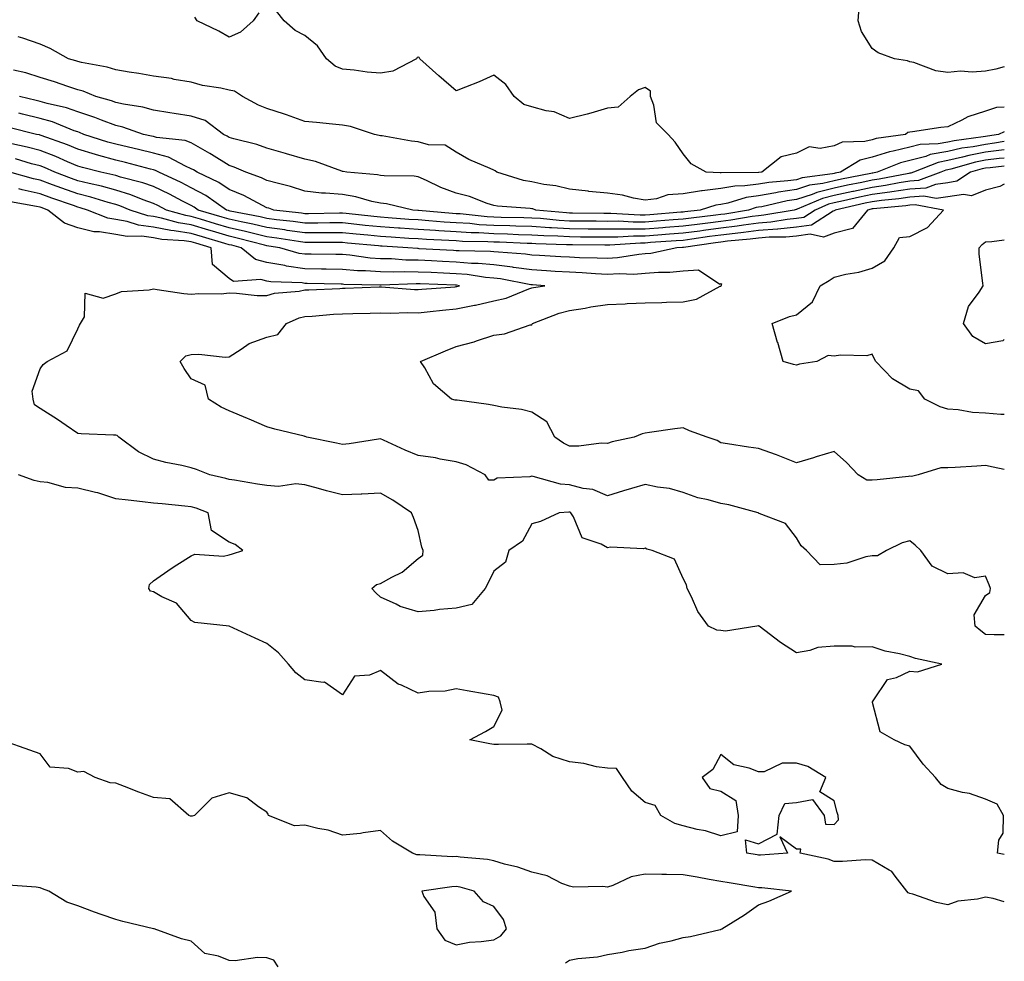
# Model space of a CAD drawing. Units: inches. Extents: x 923603 to 926243, y 7358618 to 7361258.
# Drawn here: x 925983 to 926243, y 7360323 to 7360572 of the extents above; entities that cross this region are included whole.
import ezdxf

# ---------------------------------------------------------------- set-up
doc = ezdxf.new("R2010")
doc.units = ezdxf.units.IN
doc.header["$MEASUREMENT"] = 0
doc.layers.add('Contour_92367358', color=7, linetype='Continuous', true_color=0x77c38d)

msp = doc.modelspace()

# ---------------------------------------------------------------- linework, layer by layer
at = {"layer": 'Contour_92367358'}
for points in [[(926045.91, 7360574.06, 3428), (926044.37, 7360571.92, 3428), (926041.08, 7360568.89, 3428), (926038.05, 7360567.62, 3428), (926035.36, 7360569.23, 3428), (926029.59, 7360571.92, 3428), (926029.01, 7360572.88, 3428)], [(926243, 7360549.14, 3428), (926240.96, 7360549.01, 3428), (926238.05, 7360548.03, 3428), (926233.38, 7360546.59, 3428), (926231.77, 7360545.64, 3428), (926228.05, 7360543.87, 3428), (926226.23, 7360543.74, 3428), (926218.69, 7360542.57, 3428), (926218.05, 7360542.51, 3428), (926217.53, 7360542.44, 3428), (926216.9, 7360541.92, 3428), (926209.14, 7360540.83, 3428), (926208.05, 7360540.49, 3428), (926206.16, 7360540.02, 3428), (926200.1, 7360539.87, 3428), (926198.05, 7360538.93, 3428), (926194.32, 7360538.19, 3428), (926191.38, 7360538.6, 3428), (926188.05, 7360536.96, 3428), (926183.99, 7360535.98, 3428), (926178.89, 7360531.92, 3428), (926178.11, 7360531.86, 3428), (926178.05, 7360531.85, 3428), (926177.97, 7360531.84, 3428), (926168.18, 7360531.79, 3428), (926168.05, 7360531.76, 3428), (926167.87, 7360531.74, 3428), (926164.15, 7360531.92, 3428), (926160.23, 7360534.1, 3428), (926158.05, 7360536.74, 3428), (926156.01, 7360539.88, 3428), (926154.12, 7360541.92, 3428), (926151.07, 7360544.94, 3428), (926150.37, 7360549.6, 3428), (926149.44, 7360551.92, 3428), (926149.43, 7360553.3, 3428), (926148.05, 7360554.28, 3428), (926146.25, 7360553.71, 3428), (926144.06, 7360551.92, 3428), (926140.89, 7360549.09, 3428), (926138.05, 7360548.83, 3428), (926133.68, 7360547.56, 3428), (926132.75, 7360547.22, 3428), (926128.05, 7360546.11, 3428), (926124.02, 7360547.89, 3428), (926121.84, 7360548.13, 3428), (926118.05, 7360549.18, 3428), (926115.95, 7360549.82, 3428), (926113.45, 7360551.92, 3428), (926111.25, 7360555.12, 3428), (926108.05, 7360557.57, 3428), (926104.19, 7360555.78, 3428), (926100.53, 7360554.4, 3428), (926098.05, 7360553.38, 3428), (926093.51, 7360557.38, 3428), (926088.46, 7360561.92, 3428), (926088.32, 7360562.19, 3428), (926088.05, 7360562.34, 3428), (926087.75, 7360562.22, 3428), (926087.56, 7360561.92, 3428), (926081.32, 7360558.65, 3428), (926078.05, 7360558.09, 3428), (926074.52, 7360558.4, 3428), (926071.09, 7360558.88, 3428), (926068.05, 7360559.17, 3428), (926066.08, 7360559.95, 3428), (926063.76, 7360561.92, 3428), (926061.44, 7360565.31, 3428), (926058.05, 7360568.07, 3428), (926055.49, 7360569.35, 3428), (926052.56, 7360571.92, 3428), (926050.6, 7360574.48, 3428)], [(926243, 7360559.77, 3427), (926240.8, 7360559.17, 3427), (926238.05, 7360558.64, 3427), (926234.5, 7360558.37, 3427), (926231.39, 7360558.58, 3427), (926228.05, 7360558.23, 3427), (926224.87, 7360558.73, 3427), (926219.08, 7360560.89, 3427), (926218.05, 7360561.13, 3427), (926217.44, 7360561.31, 3427), (926213.93, 7360561.92, 3427), (926209.61, 7360563.48, 3427), (926208.05, 7360564.59, 3427), (926205.27, 7360569.13, 3427), (926204.4, 7360571.92, 3427), (926204.6, 7360575.37, 3427)], [(926243, 7360542.63, 3429), (926241.5, 7360541.92, 3429), (926238.52, 7360541.45, 3429), (926238.05, 7360541.39, 3429), (926237.4, 7360541.27, 3429), (926229.73, 7360540.24, 3429), (926228.05, 7360539.86, 3429), (926225.53, 7360539.4, 3429), (926220.73, 7360539.24, 3429), (926218.05, 7360538.53, 3429), (926213.59, 7360537.46, 3429), (926212.64, 7360537.33, 3429), (926208.05, 7360535.9, 3429), (926204.86, 7360535.11, 3429), (926199.7, 7360531.92, 3429), (926198.32, 7360531.65, 3429), (926198.05, 7360531.59, 3429), (926197.61, 7360531.48, 3429), (926189.55, 7360530.42, 3429), (926188.05, 7360529.93, 3429), (926185.73, 7360529.6, 3429), (926180.74, 7360529.23, 3429), (926178.05, 7360528.78, 3429), (926174.41, 7360528.28, 3429), (926171.71, 7360528.27, 3429), (926168.05, 7360527.58, 3429), (926163.14, 7360527.02, 3429), (926162.95, 7360527.03, 3429), (926158.05, 7360526.21, 3429), (926154.05, 7360525.92, 3429), (926151.01, 7360524.88, 3429), (926148.05, 7360524.53, 3429), (926144.92, 7360525.06, 3429), (926142.01, 7360525.87, 3429), (926138.05, 7360526.39, 3429), (926133.11, 7360526.86, 3429), (926133, 7360526.87, 3429), (926128.05, 7360527.41, 3429), (926124.46, 7360528.33, 3429), (926121.28, 7360528.69, 3429), (926118.05, 7360529.35, 3429), (926115.85, 7360529.72, 3429), (926108.86, 7360531.92, 3429), (926108.43, 7360532.3, 3429), (926108.05, 7360532.42, 3429), (926107.1, 7360532.87, 3429), (926101.38, 7360535.26, 3429), (926098.05, 7360537.25, 3429), (926095.16, 7360539.03, 3429), (926090.8, 7360539.17, 3429), (926088.05, 7360539.96, 3429), (926086.25, 7360540.12, 3429), (926078.48, 7360541.49, 3429), (926078.05, 7360541.53, 3429), (926077.72, 7360541.6, 3429), (926076.47, 7360541.92, 3429), (926070.15, 7360544.02, 3429), (926068.05, 7360544.36, 3429), (926065.34, 7360544.63, 3429), (926061.17, 7360545.03, 3429), (926058.05, 7360545.35, 3429), (926053.24, 7360547.11, 3429), (926052.72, 7360547.25, 3429), (926048.05, 7360548.73, 3429), (926045.78, 7360549.65, 3429), (926041.57, 7360551.92, 3429), (926039.45, 7360553.32, 3429), (926038.05, 7360553.6, 3429), (926035.86, 7360554.11, 3429), (926030.98, 7360554.85, 3429), (926028.05, 7360555.68, 3429), (926023.51, 7360556.46, 3429), (926022.79, 7360556.66, 3429), (926018.05, 7360557.29, 3429), (926014.15, 7360558.02, 3429), (926011.62, 7360558.35, 3429), (926008.05, 7360558.95, 3429), (926005.83, 7360559.7, 3429), (925999.04, 7360560.93, 3429), (925998.05, 7360561.19, 3429), (925997.5, 7360561.37, 3429), (925995.62, 7360561.92, 3429), (925990.76, 7360564.63, 3429), (925988.05, 7360565.73, 3429), (925983.5, 7360567.37, 3429), (925982.28, 7360567.68, 3429)], [(926243, 7360539.99, 3430), (926240.39, 7360539.58, 3430), (926238.05, 7360539.28, 3430), (926234.78, 7360538.65, 3430), (926231.73, 7360538.24, 3430), (926228.05, 7360537.41, 3430), (926223.4, 7360536.57, 3430), (926222.23, 7360536.1, 3430), (926218.05, 7360535, 3430), (926215.56, 7360534.41, 3430), (926209.38, 7360531.92, 3430), (926208.27, 7360531.7, 3430), (926208.05, 7360531.67, 3430), (926207.73, 7360531.6, 3430), (926199.92, 7360530.05, 3430), (926198.05, 7360529.64, 3430), (926195.04, 7360528.91, 3430), (926191.52, 7360528.45, 3430), (926188.05, 7360527.31, 3430), (926183.33, 7360526.63, 3430), (926182.6, 7360526.46, 3430), (926178.05, 7360525.71, 3430), (926174.72, 7360525.25, 3430), (926169.87, 7360523.73, 3430), (926168.05, 7360523.39, 3430), (926166.73, 7360523.24, 3430), (926162.6, 7360521.92, 3430), (926158.53, 7360521.44, 3430), (926158.05, 7360521.37, 3430), (926157.45, 7360521.33, 3430), (926149.32, 7360520.65, 3430), (926148.05, 7360520.55, 3430), (926146.68, 7360520.55, 3430), (926138.94, 7360521.03, 3430), (926138.05, 7360521.02, 3430), (926137.16, 7360521.03, 3430), (926128.87, 7360521.1, 3430), (926128.05, 7360521.11, 3430), (926127.29, 7360521.16, 3430), (926119.14, 7360521.92, 3430), (926118.33, 7360522.2, 3430), (926118.05, 7360522.25, 3430), (926117.65, 7360522.32, 3430), (926109.04, 7360522.91, 3430), (926108.05, 7360523.13, 3430), (926106.27, 7360523.69, 3430), (926101.6, 7360525.47, 3430), (926098.05, 7360526.41, 3430), (926094.01, 7360527.88, 3430), (926090.21, 7360529.76, 3430), (926088.05, 7360530.71, 3430), (926086.99, 7360530.86, 3430), (926079.04, 7360530.93, 3430), (926078.05, 7360531.04, 3430), (926077.32, 7360531.19, 3430), (926069.15, 7360531.92, 3430), (926068.2, 7360532.07, 3430), (926068.05, 7360532.1, 3430), (926067.81, 7360532.17, 3430), (926060.91, 7360534.78, 3430), (926058.05, 7360535.34, 3430), (926053.21, 7360536.76, 3430), (926052.96, 7360536.83, 3430), (926048.05, 7360538.3, 3430), (926045.41, 7360539.28, 3430), (926039.26, 7360540.71, 3430), (926038.05, 7360541.08, 3430), (926037.53, 7360541.4, 3430), (926036.6, 7360541.92, 3430), (926031.68, 7360545.55, 3430), (926028.05, 7360546.74, 3430), (926023.55, 7360547.42, 3430), (926022.34, 7360547.63, 3430), (926018.05, 7360548.31, 3430), (926015.22, 7360549.09, 3430), (926010.09, 7360549.89, 3430), (926008.05, 7360550.35, 3430), (926006.91, 7360550.78, 3430), (926002.83, 7360551.92, 3430), (925999.45, 7360553.31, 3430), (925998.05, 7360553.69, 3430), (925995.43, 7360554.54, 3430), (925991.88, 7360555.76, 3430), (925988.05, 7360556.94, 3430), (925984.28, 7360558.15, 3430), (925981.07, 7360558.9, 3430)], [(926243, 7360537.83, 3431), (926242.26, 7360537.71, 3431), (926238.05, 7360537.17, 3431), (926233.65, 7360536.32, 3431), (926231.98, 7360535.85, 3431), (926228.05, 7360534.97, 3431), (926225.47, 7360534.5, 3431), (926218.98, 7360531.92, 3431), (926218.3, 7360531.67, 3431), (926218.05, 7360531.65, 3431), (926217.73, 7360531.6, 3431), (926209.93, 7360530.04, 3431), (926208.05, 7360529.77, 3431), (926205.34, 7360529.2, 3431), (926201.53, 7360528.45, 3431), (926198.05, 7360527.7, 3431), (926193.41, 7360526.56, 3431), (926192.16, 7360526.03, 3431), (926188.05, 7360524.68, 3431), (926185.63, 7360524.34, 3431), (926178.91, 7360522.78, 3431), (926178.05, 7360522.64, 3431), (926177.42, 7360522.55, 3431), (926175.4, 7360521.92, 3431), (926169.1, 7360520.87, 3431), (926168.05, 7360520.74, 3431), (926166.69, 7360520.57, 3431), (926160.18, 7360519.79, 3431), (926158.05, 7360519.5, 3431), (926155.43, 7360519.31, 3431), (926151.03, 7360518.94, 3431), (926148.05, 7360518.71, 3431), (926144.83, 7360518.7, 3431), (926141.03, 7360518.94, 3431), (926138.05, 7360518.92, 3431), (926135.08, 7360518.95, 3431), (926130.98, 7360518.99, 3431), (926128.05, 7360519.01, 3431), (926125.31, 7360519.18, 3431), (926120.33, 7360519.64, 3431), (926118.05, 7360519.78, 3431), (926115.98, 7360519.85, 3431), (926110.01, 7360519.96, 3431), (926108.05, 7360520.02, 3431), (926106.25, 7360520.13, 3431), (926099.09, 7360520.88, 3431), (926098.05, 7360520.95, 3431), (926097.14, 7360521.01, 3431), (926088.16, 7360521.81, 3431), (926088.05, 7360521.82, 3431), (926087.95, 7360521.82, 3431), (926086.59, 7360521.92, 3431), (926079.67, 7360523.54, 3431), (926078.05, 7360523.72, 3431), (926075.77, 7360524.2, 3431), (926071.55, 7360525.42, 3431), (926068.05, 7360526.02, 3431), (926063.55, 7360526.42, 3431), (926062.5, 7360526.37, 3431), (926058.05, 7360526.91, 3431), (926054.26, 7360528.12, 3431), (926051.07, 7360528.9, 3431), (926048.05, 7360529.76, 3431), (926046.6, 7360530.47, 3431), (926042.43, 7360531.92, 3431), (926039.38, 7360533.25, 3431), (926038.05, 7360533.65, 3431), (926033.41, 7360536.57, 3431), (926032.97, 7360536.84, 3431), (926028.05, 7360539.68, 3431), (926026.46, 7360540.33, 3431), (926018.88, 7360541.09, 3431), (926018.05, 7360541.31, 3431), (926017.56, 7360541.43, 3431), (926015.38, 7360541.92, 3431), (926009.94, 7360543.81, 3431), (926008.05, 7360544.24, 3431), (926004.32, 7360545.64, 3431), (926002.53, 7360546.4, 3431), (925998.05, 7360547.86, 3431), (925995.03, 7360548.9, 3431), (925989.9, 7360550.07, 3431), (925988.05, 7360550.6, 3431), (925986.99, 7360550.86, 3431), (925982.66, 7360551.92, 3431)], [(926243, 7360535.66, 3432), (926241.65, 7360535.52, 3432), (926238.05, 7360535.06, 3432), (926235.41, 7360534.55, 3432), (926228.83, 7360532.7, 3432), (926228.05, 7360532.53, 3432), (926227.54, 7360532.43, 3432), (926226.25, 7360531.92, 3432), (926220.27, 7360529.7, 3432), (926218.05, 7360529.53, 3432), (926215.23, 7360529.1, 3432), (926211.6, 7360528.37, 3432), (926208.05, 7360527.88, 3432), (926203.12, 7360526.85, 3432), (926202.93, 7360526.8, 3432), (926198.05, 7360525.75, 3432), (926194.97, 7360525, 3432), (926188.25, 7360522.12, 3432), (926188.05, 7360522.05, 3432), (926187.93, 7360522.04, 3432), (926187.42, 7360521.92, 3432), (926179.45, 7360520.53, 3432), (926178.05, 7360520.41, 3432), (926176.31, 7360520.18, 3432), (926170.72, 7360519.25, 3432), (926168.05, 7360518.92, 3432), (926164.6, 7360518.47, 3432), (926161.83, 7360518.14, 3432), (926158.05, 7360517.64, 3432), (926153.41, 7360517.28, 3432), (926152.74, 7360517.23, 3432), (926148.05, 7360516.88, 3432), (926143.12, 7360516.85, 3432), (926142.97, 7360516.84, 3432), (926138.05, 7360516.82, 3432), (926133.1, 7360516.86, 3432), (926133, 7360516.87, 3432), (926128.05, 7360516.91, 3432), (926123.32, 7360517.19, 3432), (926122.72, 7360517.25, 3432), (926118.05, 7360517.55, 3432), (926113.81, 7360517.68, 3432), (926112.26, 7360517.71, 3432), (926108.05, 7360517.84, 3432), (926104.18, 7360518.05, 3432), (926101.65, 7360518.32, 3432), (926098.05, 7360518.55, 3432), (926094.88, 7360518.75, 3432), (926090.86, 7360519.11, 3432), (926088.05, 7360519.3, 3432), (926085.59, 7360519.46, 3432), (926080.11, 7360519.86, 3432), (926078.05, 7360520, 3432), (926076.31, 7360520.18, 3432), (926068.96, 7360521.01, 3432), (926068.05, 7360521.1, 3432), (926067.23, 7360521.1, 3432), (926059.02, 7360520.95, 3432), (926058.05, 7360520.95, 3432), (926057.2, 7360521.07, 3432), (926049.84, 7360521.92, 3432), (926048.52, 7360522.39, 3432), (926048.05, 7360522.53, 3432), (926046.86, 7360523.11, 3432), (926041.91, 7360525.78, 3432), (926038.05, 7360527.34, 3432), (926035.31, 7360529.18, 3432), (926029.56, 7360531.92, 3432), (926028.64, 7360532.51, 3432), (926028.05, 7360532.85, 3432), (926026.48, 7360533.49, 3432), (926022.01, 7360535.89, 3432), (926018.05, 7360536.92, 3432), (926014.06, 7360537.93, 3432), (926011.47, 7360538.5, 3432), (926008.05, 7360539.32, 3432), (926006.02, 7360539.89, 3432), (925999.67, 7360541.92, 3432), (925998.53, 7360542.4, 3432), (925998.05, 7360542.55, 3432), (925997.08, 7360542.89, 3432), (925991.33, 7360545.2, 3432), (925988.05, 7360546.15, 3432), (925983.41, 7360547.28, 3432), (925982.46, 7360547.51, 3432)], [(926243, 7360533.5, 3433), (926239.24, 7360533.11, 3433), (926238.05, 7360532.96, 3433), (926237.18, 7360532.79, 3433), (926234.1, 7360531.92, 3433), (926230.46, 7360529.51, 3433), (926228.05, 7360529.11, 3433), (926224.82, 7360528.69, 3433), (926222.24, 7360527.73, 3433), (926218.05, 7360527.42, 3433), (926213.28, 7360526.69, 3433), (926212.77, 7360526.64, 3433), (926208.05, 7360525.99, 3433), (926204.69, 7360525.28, 3433), (926200.45, 7360524.32, 3433), (926198.05, 7360523.8, 3433), (926196.54, 7360523.44, 3433), (926193, 7360521.92, 3433), (926189.98, 7360519.99, 3433), (926188.05, 7360519.71, 3433), (926185.59, 7360519.46, 3433), (926181.26, 7360518.71, 3433), (926178.05, 7360518.44, 3433), (926174.04, 7360517.91, 3433), (926172.34, 7360517.63, 3433), (926168.05, 7360517.1, 3433), (926163.46, 7360516.51, 3433), (926162.49, 7360516.36, 3433), (926158.05, 7360515.77, 3433), (926154.48, 7360515.5, 3433), (926151.42, 7360515.29, 3433), (926148.05, 7360515.04, 3433), (926144.94, 7360515.02, 3433), (926140.86, 7360514.73, 3433), (926138.05, 7360514.72, 3433), (926135.23, 7360514.74, 3433), (926130.92, 7360514.78, 3433), (926128.05, 7360514.81, 3433), (926124.97, 7360514.99, 3433), (926121.23, 7360515.1, 3433), (926118.05, 7360515.3, 3433), (926114.55, 7360515.41, 3433), (926111.67, 7360515.54, 3433), (926108.05, 7360515.65, 3433), (926104.1, 7360515.87, 3433), (926102.02, 7360515.89, 3433), (926098.05, 7360516.14, 3433), (926093.53, 7360516.43, 3433), (926092.61, 7360516.48, 3433), (926088.05, 7360516.79, 3433), (926083.24, 7360517.11, 3433), (926082.84, 7360517.13, 3433), (926078.05, 7360517.45, 3433), (926074, 7360517.87, 3433), (926071.85, 7360518.12, 3433), (926068.05, 7360518.51, 3433), (926064.63, 7360518.5, 3433), (926061.53, 7360518.44, 3433), (926058.05, 7360518.42, 3433), (926054.98, 7360518.85, 3433), (926050.61, 7360519.36, 3433), (926048.05, 7360519.7, 3433), (926046.26, 7360520.13, 3433), (926038.31, 7360521.65, 3433), (926038.05, 7360521.71, 3433), (926037.89, 7360521.76, 3433), (926037.36, 7360521.92, 3433), (926031.9, 7360525.78, 3433), (926028.05, 7360527.82, 3433), (926025.34, 7360529.21, 3433), (926019.45, 7360531.92, 3433), (926018.54, 7360532.41, 3433), (926018.05, 7360532.54, 3433), (926017.22, 7360532.75, 3433), (926010.63, 7360534.51, 3433), (926008.05, 7360535.12, 3433), (926003.6, 7360536.37, 3433), (926002.73, 7360536.6, 3433), (925998.05, 7360537.99, 3433), (925995.28, 7360539.15, 3433), (925988.38, 7360541.6, 3433), (925988.05, 7360541.72, 3433), (925987.89, 7360541.76, 3433), (925987.14, 7360541.92, 3433), (925979.82, 7360543.69, 3433)], [(926243, 7360528.78, 3434), (926241.83, 7360528.14, 3434), (926238.05, 7360527.21, 3434), (926234.31, 7360525.66, 3434), (926232.19, 7360526.06, 3434), (926228.05, 7360525.37, 3434), (926225, 7360524.97, 3434), (926221.71, 7360525.58, 3434), (926218.05, 7360525.31, 3434), (926215.12, 7360524.85, 3434), (926210.57, 7360524.44, 3434), (926208.05, 7360524.09, 3434), (926206.25, 7360523.72, 3434), (926198.32, 7360521.92, 3434), (926198.2, 7360521.77, 3434), (926198.05, 7360521.73, 3434), (926197.75, 7360521.62, 3434), (926192.02, 7360517.95, 3434), (926188.05, 7360517.37, 3434), (926183.09, 7360516.88, 3434), (926183.01, 7360516.88, 3434), (926178.05, 7360516.47, 3434), (926174.03, 7360515.94, 3434), (926171.88, 7360515.75, 3434), (926168.05, 7360515.28, 3434), (926165.08, 7360514.89, 3434), (926160.34, 7360514.21, 3434), (926158.05, 7360513.9, 3434), (926156.21, 7360513.76, 3434), (926149.43, 7360513.3, 3434), (926148.05, 7360513.2, 3434), (926146.78, 7360513.19, 3434), (926138.74, 7360512.62, 3434), (926138.05, 7360512.61, 3434), (926137.35, 7360512.62, 3434), (926128.83, 7360512.7, 3434), (926128.05, 7360512.71, 3434), (926127.21, 7360512.76, 3434), (926119.12, 7360513, 3434), (926118.05, 7360513.07, 3434), (926116.87, 7360513.1, 3434), (926109.54, 7360513.41, 3434), (926108.05, 7360513.46, 3434), (926106.42, 7360513.55, 3434), (926099.76, 7360513.63, 3434), (926098.05, 7360513.74, 3434), (926096.11, 7360513.86, 3434), (926090.25, 7360514.12, 3434), (926088.05, 7360514.27, 3434), (926085.53, 7360514.44, 3434), (926080.85, 7360514.72, 3434), (926078.05, 7360514.91, 3434), (926074.71, 7360515.26, 3434), (926071.67, 7360515.55, 3434), (926068.05, 7360515.93, 3434), (926064.07, 7360515.9, 3434), (926062.04, 7360515.92, 3434), (926058.05, 7360515.89, 3434), (926053.43, 7360516.54, 3434), (926052.78, 7360516.65, 3434), (926048.05, 7360517.28, 3434), (926044.31, 7360518.18, 3434), (926041.19, 7360518.78, 3434), (926038.05, 7360519.47, 3434), (926036.17, 7360520.04, 3434), (926029.88, 7360521.92, 3434), (926028.81, 7360522.67, 3434), (926028.05, 7360523.08, 3434), (926025.68, 7360524.29, 3434), (926022.24, 7360526.11, 3434), (926018.05, 7360528.11, 3434), (926015.24, 7360529.11, 3434), (926009.35, 7360530.62, 3434), (926008.05, 7360531.02, 3434), (926007.34, 7360531.21, 3434), (926004.09, 7360531.92, 3434), (925999.29, 7360533.16, 3434), (925998.05, 7360533.53, 3434), (925995.28, 7360534.69, 3434), (925992.2, 7360536.07, 3434), (925988.05, 7360537.65, 3434), (925984.67, 7360538.54, 3434), (925980.56, 7360539.41, 3434)], [(926243, 7360467.89, 3435), (926242.05, 7360467.91, 3435), (926238.05, 7360468.26, 3435), (926234.57, 7360468.44, 3435), (926230.84, 7360469.13, 3435), (926228.05, 7360469.32, 3435), (926226.08, 7360469.95, 3435), (926222.02, 7360471.92, 3435), (926220.28, 7360474.15, 3435), (926218.05, 7360474.58, 3435), (926213.46, 7360477.33, 3435), (926209.04, 7360481.92, 3435), (926208.67, 7360482.54, 3435), (926208.05, 7360483.8, 3435), (926206.61, 7360483.36, 3435), (926199.73, 7360483.6, 3435), (926198.05, 7360483.3, 3435), (926196.46, 7360483.51, 3435), (926193.44, 7360481.92, 3435), (926188.82, 7360481.15, 3435), (926188.05, 7360480.92, 3435), (926187.25, 7360481.12, 3435), (926184.56, 7360481.92, 3435), (926183.09, 7360486.87, 3435), (926183.07, 7360486.94, 3435), (926181.58, 7360491.92, 3435), (926186.17, 7360493.8, 3435), (926188.05, 7360494.19, 3435), (926192.27, 7360497.7, 3435), (926194.3, 7360501.92, 3435), (926196.7, 7360503.27, 3435), (926198.05, 7360504.21, 3435), (926201.09, 7360504.96, 3435), (926204.51, 7360505.46, 3435), (926208.05, 7360506.6, 3435), (926211.44, 7360508.53, 3435), (926213.81, 7360511.92, 3435), (926215.31, 7360514.66, 3435), (926218.05, 7360514.9, 3435), (926222.67, 7360517.3, 3435), (926226.92, 7360521.92, 3435), (926219.43, 7360523.29, 3435), (926218.05, 7360523.19, 3435), (926216.95, 7360523.02, 3435), (926208.37, 7360522.24, 3435), (926208.05, 7360522.2, 3435), (926207.82, 7360522.15, 3435), (926206.8, 7360521.92, 3435), (926202.9, 7360517.06, 3435), (926198.05, 7360515.82, 3435), (926195.2, 7360514.77, 3435), (926191.69, 7360515.57, 3435), (926188.05, 7360515.04, 3435), (926185.21, 7360514.76, 3435), (926180.86, 7360514.73, 3435), (926178.05, 7360514.5, 3435), (926175.77, 7360514.2, 3435), (926169.81, 7360513.68, 3435), (926168.05, 7360513.46, 3435), (926166.68, 7360513.28, 3435), (926158.18, 7360512.05, 3435), (926158.05, 7360512.03, 3435), (926157.95, 7360512.02, 3435), (926156.41, 7360511.92, 3435), (926149.51, 7360510.46, 3435), (926148.05, 7360510.34, 3435), (926146.34, 7360510.21, 3435), (926140.72, 7360509.25, 3435), (926138.05, 7360509.08, 3435), (926135.35, 7360509.22, 3435), (926130.66, 7360509.32, 3435), (926128.05, 7360509.44, 3435), (926125.71, 7360509.58, 3435), (926120.09, 7360509.88, 3435), (926118.05, 7360510, 3435), (926116.37, 7360510.24, 3435), (926109.23, 7360510.75, 3435), (926108.05, 7360510.89, 3435), (926107.11, 7360510.98, 3435), (926098.86, 7360511.11, 3435), (926098.05, 7360511.18, 3435), (926097.34, 7360511.21, 3435), (926088.26, 7360511.71, 3435), (926088.05, 7360511.72, 3435), (926087.85, 7360511.72, 3435), (926085.33, 7360511.92, 3435), (926078.47, 7360512.34, 3435), (926078.05, 7360512.37, 3435), (926077.55, 7360512.42, 3435), (926069.33, 7360513.2, 3435), (926068.05, 7360513.34, 3435), (926066.64, 7360513.33, 3435), (926059.51, 7360513.38, 3435), (926058.05, 7360513.37, 3435), (926056.37, 7360513.6, 3435), (926050.64, 7360514.52, 3435), (926048.05, 7360514.86, 3435), (926044.18, 7360515.79, 3435), (926042.4, 7360516.27, 3435), (926038.05, 7360517.23, 3435), (926034.44, 7360518.31, 3435), (926030.47, 7360519.5, 3435), (926028.05, 7360520.22, 3435), (926026.58, 7360520.45, 3435), (926021.49, 7360521.92, 3435), (926019.24, 7360523.11, 3435), (926018.05, 7360523.68, 3435), (926015.32, 7360524.65, 3435), (926012.09, 7360525.96, 3435), (926008.05, 7360527.2, 3435), (926004.34, 7360528.21, 3435), (926001.04, 7360528.93, 3435), (925998.05, 7360529.68, 3435), (925996.4, 7360530.27, 3435), (925991.95, 7360531.92, 3435), (925989.25, 7360533.12, 3435), (925988.05, 7360533.58, 3435), (925985.8, 7360534.17, 3435), (925981.54, 7360535.41, 3435)], [(926243, 7360453.38, 3436), (926240.08, 7360453.95, 3436), (926238.05, 7360454.37, 3436), (926235.76, 7360454.21, 3436), (926230.01, 7360453.89, 3436), (926228.05, 7360453.75, 3436), (926226.22, 7360453.75, 3436), (926220.21, 7360451.92, 3436), (926218.43, 7360451.54, 3436), (926218.05, 7360451.56, 3436), (926217.65, 7360451.52, 3436), (926209.38, 7360450.59, 3436), (926208.05, 7360450.49, 3436), (926206.68, 7360450.55, 3436), (926204.37, 7360451.92, 3436), (926201.29, 7360455.16, 3436), (926198.05, 7360458.13, 3436), (926193.3, 7360456.67, 3436), (926192.59, 7360456.46, 3436), (926188.05, 7360455.08, 3436), (926183.21, 7360457.08, 3436), (926182.75, 7360457.23, 3436), (926178.05, 7360458.91, 3436), (926175.4, 7360459.27, 3436), (926169.85, 7360460.13, 3436), (926168.05, 7360460.38, 3436), (926167.12, 7360460.99, 3436), (926164.47, 7360461.92, 3436), (926159.74, 7360463.61, 3436), (926158.05, 7360464.32, 3436), (926155.85, 7360464.12, 3436), (926149.22, 7360463.09, 3436), (926148.05, 7360462.97, 3436), (926147.22, 7360462.75, 3436), (926145.13, 7360461.92, 3436), (926139.3, 7360460.67, 3436), (926138.05, 7360460.26, 3436), (926136.41, 7360460.28, 3436), (926130.47, 7360459.5, 3436), (926128.05, 7360459.53, 3436), (926126.46, 7360460.33, 3436), (926124.19, 7360461.92, 3436), (926122.06, 7360465.93, 3436), (926118.05, 7360468.49, 3436), (926115.36, 7360469.23, 3436), (926110.13, 7360469.84, 3436), (926108.05, 7360470.29, 3436), (926106.63, 7360470.5, 3436), (926098.33, 7360471.64, 3436), (926098.05, 7360471.68, 3436), (926097.84, 7360471.7, 3436), (926096.85, 7360471.92, 3436), (926092.11, 7360475.98, 3436), (926089.78, 7360480.19, 3436), (926088.65, 7360481.92, 3436), (926095.23, 7360484.74, 3436), (926098.05, 7360485.86, 3436), (926102.87, 7360487.1, 3436), (926103.48, 7360487.35, 3436), (926108.05, 7360488.86, 3436), (926110.81, 7360489.16, 3436), (926117.68, 7360491.55, 3436), (926118.05, 7360491.61, 3436), (926118.19, 7360491.78, 3436), (926118.23, 7360491.92, 3436), (926125.29, 7360494.68, 3436), (926128.05, 7360495.33, 3436), (926132.14, 7360496.01, 3436), (926133.67, 7360496.3, 3436), (926138.05, 7360496.99, 3436), (926142.8, 7360497.17, 3436), (926143.33, 7360497.2, 3436), (926148.05, 7360497.39, 3436), (926152.47, 7360497.5, 3436), (926153.67, 7360497.54, 3436), (926158.05, 7360497.65, 3436), (926161.63, 7360498.34, 3436), (926167.89, 7360501.76, 3436), (926168.05, 7360501.82, 3436), (926168.11, 7360501.86, 3436), (926168.17, 7360501.92, 3436), (926168.35, 7360502.22, 3436), (926168.05, 7360502.4, 3436), (926167.77, 7360502.2, 3436), (926162.16, 7360506.03, 3436), (926158.05, 7360505.74, 3436), (926154.6, 7360505.37, 3436), (926151.58, 7360505.45, 3436), (926148.05, 7360505.15, 3436), (926145.05, 7360504.92, 3436), (926141.18, 7360505.05, 3436), (926138.05, 7360504.86, 3436), (926134.95, 7360505.02, 3436), (926131.43, 7360505.3, 3436), (926128.05, 7360505.46, 3436), (926124.28, 7360505.69, 3436), (926121.97, 7360505.84, 3436), (926118.05, 7360506.08, 3436), (926113.22, 7360506.75, 3436), (926112.93, 7360506.81, 3436), (926108.05, 7360507.41, 3436), (926103.91, 7360507.78, 3436), (926102.16, 7360507.81, 3436), (926098.05, 7360508.13, 3436), (926094.43, 7360508.3, 3436), (926091.51, 7360508.46, 3436), (926088.05, 7360508.63, 3436), (926084.81, 7360508.69, 3436), (926080.98, 7360508.99, 3436), (926078.05, 7360509.05, 3436), (926075.37, 7360509.24, 3436), (926069.99, 7360509.98, 3436), (926068.05, 7360510.14, 3436), (926066.3, 7360510.17, 3436), (926059.73, 7360510.24, 3436), (926058.05, 7360510.27, 3436), (926056.6, 7360510.47, 3436), (926051.41, 7360511.92, 3436), (926048.51, 7360512.38, 3436), (926048.05, 7360512.44, 3436), (926047.36, 7360512.61, 3436), (926040.56, 7360514.43, 3436), (926038.05, 7360514.99, 3436), (926033.67, 7360516.3, 3436), (926032.71, 7360516.58, 3436), (926028.05, 7360517.98, 3436), (926024.64, 7360518.51, 3436), (926020.17, 7360519.8, 3436), (926018.05, 7360520.22, 3436), (926016.55, 7360520.42, 3436), (926011.92, 7360521.92, 3436), (926009.16, 7360523.03, 3436), (926008.05, 7360523.38, 3436), (926006.05, 7360523.92, 3436), (926001.45, 7360525.33, 3436), (925998.05, 7360526.18, 3436), (925993.82, 7360527.69, 3436), (925991.38, 7360528.59, 3436), (925988.05, 7360529.8, 3436), (925986.31, 7360530.18, 3436), (925980.07, 7360531.92, 3436)], [(926243, 7360409.67, 3437), (926240.32, 7360409.65, 3437), (926238.05, 7360409.72, 3437), (926236.83, 7360410.7, 3437), (926235.27, 7360411.92, 3437), (926235.03, 7360414.94, 3437), (926238.05, 7360420.03, 3437), (926239.14, 7360420.83, 3437), (926239.31, 7360421.92, 3437), (926238.96, 7360422.83, 3437), (926238.05, 7360425.19, 3437), (926235.23, 7360424.74, 3437), (926232.13, 7360426, 3437), (926228.05, 7360425.78, 3437), (926223.92, 7360427.79, 3437), (926220.93, 7360431.92, 3437), (926219.47, 7360433.33, 3437), (926218.05, 7360434.5, 3437), (926216.03, 7360433.94, 3437), (926211.82, 7360431.92, 3437), (926209.44, 7360430.53, 3437), (926208.05, 7360430.57, 3437), (926206.43, 7360430.3, 3437), (926201.35, 7360428.62, 3437), (926198.05, 7360428.26, 3437), (926194.3, 7360428.17, 3437), (926190.72, 7360431.92, 3437), (926189.32, 7360433.19, 3437), (926188.05, 7360435.28, 3437), (926185.17, 7360439.04, 3437), (926178.23, 7360441.74, 3437), (926178.05, 7360441.84, 3437), (926178, 7360441.87, 3437), (926177.89, 7360441.92, 3437), (926170.13, 7360444, 3437), (926168.05, 7360444.32, 3437), (926164.68, 7360445.29, 3437), (926161.96, 7360445.83, 3437), (926158.05, 7360447.29, 3437), (926154.47, 7360448.34, 3437), (926151.28, 7360448.69, 3437), (926148.05, 7360449.4, 3437), (926144.44, 7360448.31, 3437), (926142.29, 7360447.68, 3437), (926138.05, 7360446.38, 3437), (926134.18, 7360448.05, 3437), (926131.66, 7360448.31, 3437), (926128.05, 7360449.29, 3437), (926125.63, 7360449.5, 3437), (926118.46, 7360451.51, 3437), (926118.05, 7360451.56, 3437), (926117.53, 7360451.4, 3437), (926108.89, 7360451.07, 3437), (926108.05, 7360450.49, 3437), (926106.67, 7360450.54, 3437), (926105.71, 7360451.92, 3437), (926100.68, 7360454.55, 3437), (926098.05, 7360455.38, 3437), (926093.87, 7360456.1, 3437), (926092.6, 7360456.47, 3437), (926088.05, 7360457.07, 3437), (926084.63, 7360458.5, 3437), (926078.9, 7360461.07, 3437), (926078.05, 7360461.44, 3437), (926077.51, 7360461.38, 3437), (926069.82, 7360460.15, 3437), (926068.05, 7360459.97, 3437), (926066.43, 7360460.31, 3437), (926058.58, 7360461.92, 3437), (926058.18, 7360462.05, 3437), (926058.05, 7360462.06, 3437), (926057.85, 7360462.12, 3437), (926050.11, 7360463.98, 3437), (926048.05, 7360464.63, 3437), (926043.34, 7360466.63, 3437), (926042.93, 7360466.8, 3437), (926038.05, 7360468.89, 3437), (926035.93, 7360469.8, 3437), (926032.58, 7360471.92, 3437), (926031.73, 7360475.6, 3437), (926028.05, 7360477.32, 3437), (926026.19, 7360480.06, 3437), (926025.14, 7360481.92, 3437), (926026.61, 7360483.36, 3437), (926028.05, 7360483.75, 3437), (926030, 7360483.87, 3437), (926036.97, 7360483, 3437), (926038.05, 7360483.11, 3437), (926041.24, 7360485.11, 3437), (926043.32, 7360486.64, 3437), (926048.05, 7360488.28, 3437), (926050.94, 7360489.03, 3437), (926053.26, 7360491.92, 3437), (926056.54, 7360493.43, 3437), (926058.05, 7360493.77, 3437), (926060.03, 7360493.9, 3437), (926065.6, 7360494.37, 3437), (926068.05, 7360494.52, 3437), (926070.72, 7360494.59, 3437), (926075.31, 7360494.66, 3437), (926078.05, 7360494.74, 3437), (926080.8, 7360494.67, 3437), (926085.13, 7360494.83, 3437), (926088.05, 7360494.77, 3437), (926091.22, 7360495.09, 3437), (926094.48, 7360495.49, 3437), (926098.05, 7360495.84, 3437), (926102.91, 7360496.78, 3437), (926103.16, 7360496.81, 3437), (926108.05, 7360497.94, 3437), (926111.32, 7360498.66, 3437), (926117.25, 7360501.12, 3437), (926118.05, 7360501.36, 3437), (926118.48, 7360501.49, 3437), (926121.53, 7360501.92, 3437), (926118.26, 7360502.14, 3437), (926118.05, 7360502.15, 3437), (926117.78, 7360502.19, 3437), (926109.84, 7360503.71, 3437), (926108.05, 7360503.93, 3437), (926105.84, 7360504.13, 3437), (926100.99, 7360504.86, 3437), (926098.05, 7360505.09, 3437), (926094.72, 7360505.25, 3437), (926091.5, 7360505.37, 3437), (926088.05, 7360505.54, 3437), (926084.37, 7360505.6, 3437), (926081.62, 7360505.49, 3437), (926078.05, 7360505.56, 3437), (926074.12, 7360505.85, 3437), (926072.02, 7360505.89, 3437), (926068.05, 7360506.22, 3437), (926063.67, 7360506.3, 3437), (926062.45, 7360506.33, 3437), (926058.05, 7360506.4, 3437), (926053.22, 7360507.09, 3437), (926052.75, 7360507.22, 3437), (926048.05, 7360508.07, 3437), (926044.99, 7360508.86, 3437), (926041.25, 7360511.92, 3437), (926038.73, 7360512.6, 3437), (926038.05, 7360512.75, 3437), (926036.87, 7360513.1, 3437), (926030.98, 7360514.85, 3437), (926028.05, 7360515.73, 3437), (926023.53, 7360516.44, 3437), (926022.63, 7360516.5, 3437), (926018.05, 7360517.4, 3437), (926014.06, 7360517.93, 3437), (926011.07, 7360518.9, 3437), (926008.05, 7360519.46, 3437), (926005.94, 7360519.8, 3437), (926000.64, 7360521.92, 3437), (925998.66, 7360522.53, 3437), (925998.05, 7360522.68, 3437), (925996.87, 7360523.1, 3437), (925991.21, 7360525.08, 3437), (925988.05, 7360526.23, 3437), (925983.37, 7360527.24, 3437), (925982.48, 7360527.49, 3437)], [(926243, 7360351.59, 3438), (926241.21, 7360351.92, 3438), (926241.55, 7360355.41, 3438), (926242.68, 7360357.28, 3438), (926242.81, 7360361.92, 3438), (926241.07, 7360364.94, 3438), (926238.05, 7360366.18, 3438), (926233.82, 7360367.69, 3438), (926231.97, 7360368, 3438), (926228.05, 7360369.06, 3438), (926226.27, 7360370.14, 3438), (926224.81, 7360371.92, 3438), (926221.59, 7360375.46, 3438), (926218.05, 7360380.24, 3438), (926216.71, 7360380.58, 3438), (926213.86, 7360381.92, 3438), (926210.17, 7360384.04, 3438), (926208.17, 7360391.8, 3438), (926208.11, 7360391.92, 3438), (926208.36, 7360392.23, 3438), (926212.16, 7360397.81, 3438), (926214.47, 7360398.34, 3438), (926218.05, 7360400.09, 3438), (926220.09, 7360399.88, 3438), (926226.45, 7360401.92, 3438), (926219.54, 7360403.41, 3438), (926218.05, 7360403.94, 3438), (926215.33, 7360404.64, 3438), (926211.49, 7360405.36, 3438), (926208.05, 7360406.44, 3438), (926203.55, 7360406.42, 3438), (926202.79, 7360406.66, 3438), (926198.05, 7360406.65, 3438), (926193.68, 7360406.29, 3438), (926191.6, 7360405.48, 3438), (926188.05, 7360404.94, 3438), (926183.79, 7360407.66, 3438), (926178.18, 7360411.92, 3438), (926178.1, 7360411.97, 3438), (926178.05, 7360412, 3438), (926177.96, 7360412.01, 3438), (926177.54, 7360411.92, 3438), (926169.31, 7360410.66, 3438), (926168.05, 7360410.77, 3438), (926167.01, 7360410.88, 3438), (926164.82, 7360411.92, 3438), (926161.94, 7360415.81, 3438), (926160.29, 7360419.68, 3438), (926159.13, 7360421.92, 3438), (926158.96, 7360422.83, 3438), (926158.05, 7360424.55, 3438), (926155.79, 7360429.66, 3438), (926149.88, 7360431.92, 3438), (926148.46, 7360432.33, 3438), (926148.05, 7360432.57, 3438), (926147.57, 7360432.4, 3438), (926138.91, 7360432.78, 3438), (926138.05, 7360432.61, 3438), (926136.37, 7360433.6, 3438), (926131.4, 7360435.27, 3438), (926129.09, 7360440.88, 3438), (926128.42, 7360441.92, 3438), (926128.18, 7360442.05, 3438), (926128.05, 7360442.09, 3438), (926127.86, 7360442.11, 3438), (926125.31, 7360441.92, 3438), (926120.33, 7360439.64, 3438), (926118.05, 7360439.03, 3438), (926115.6, 7360434.37, 3438), (926112.02, 7360431.92, 3438), (926111.1, 7360428.87, 3438), (926108.05, 7360426.51, 3438), (926106.56, 7360423.41, 3438), (926105.75, 7360421.92, 3438), (926102.26, 7360417.71, 3438), (926098.05, 7360416.72, 3438), (926093.63, 7360416.34, 3438), (926092.24, 7360416.11, 3438), (926088.05, 7360415.7, 3438), (926083.28, 7360417.15, 3438), (926082.24, 7360417.73, 3438), (926078.05, 7360419.61, 3438), (926076.84, 7360420.72, 3438), (926075.75, 7360421.92, 3438), (926077.05, 7360422.92, 3438), (926078.05, 7360423.25, 3438), (926081.06, 7360424.93, 3438), (926083.76, 7360426.21, 3438), (926088.05, 7360429.82, 3438), (926089.23, 7360430.74, 3438), (926089.39, 7360431.92, 3438), (926088.99, 7360432.86, 3438), (926088.05, 7360437.27, 3438), (926086.79, 7360440.66, 3438), (926086.25, 7360441.92, 3438), (926081.34, 7360445.21, 3438), (926078.05, 7360447.09, 3438), (926073.1, 7360446.87, 3438), (926072.99, 7360446.86, 3438), (926068.05, 7360446.65, 3438), (926063.83, 7360447.7, 3438), (926061.66, 7360448.31, 3438), (926058.05, 7360449.26, 3438), (926055.72, 7360449.59, 3438), (926051.08, 7360448.89, 3438), (926048.05, 7360449.15, 3438), (926045.56, 7360449.43, 3438), (926039.43, 7360450.54, 3438), (926038.05, 7360450.72, 3438), (926037.15, 7360451.01, 3438), (926032.93, 7360451.92, 3438), (926029.46, 7360453.32, 3438), (926028.05, 7360453.82, 3438), (926025.55, 7360454.42, 3438), (926021.31, 7360455.18, 3438), (926018.05, 7360456.08, 3438), (926014.11, 7360457.98, 3438), (926008.92, 7360461.92, 3438), (926008.43, 7360462.3, 3438), (926008.05, 7360462.39, 3438), (926007.51, 7360462.45, 3438), (925998.89, 7360462.76, 3438), (925998.05, 7360462.89, 3438), (925995, 7360464.97, 3438), (925992.7, 7360466.58, 3438), (925988.05, 7360469.45, 3438), (925986.6, 7360470.47, 3438), (925986.26, 7360471.92, 3438), (925985.93, 7360474.04, 3438), (925988.05, 7360479.91, 3438), (925988.87, 7360481.1, 3438), (925989.95, 7360481.92, 3438), (925995.24, 7360484.73, 3438), (925998.05, 7360490.54, 3438), (925998.46, 7360491.52, 3438), (925998.77, 7360491.92, 3438), (925999.83, 7360493.7, 3438), (925999.98, 7360499.99, 3438), (926004.74, 7360498.61, 3438), (926008.05, 7360499.77, 3438), (926009.6, 7360500.37, 3438), (926016.92, 7360500.79, 3438), (926018.05, 7360501.06, 3438), (926019.03, 7360500.94, 3438), (926026.03, 7360499.9, 3438), (926028.05, 7360499.67, 3438), (926030.07, 7360499.9, 3438), (926035.94, 7360499.81, 3438), (926038.05, 7360500, 3438), (926039.98, 7360499.99, 3438), (926045.46, 7360499.33, 3438), (926048.05, 7360499.32, 3438), (926050, 7360499.97, 3438), (926056.6, 7360500.47, 3438), (926058.05, 7360500.8, 3438), (926059.1, 7360500.87, 3438), (926067.35, 7360501.21, 3438), (926068.05, 7360501.26, 3438), (926068.69, 7360501.28, 3438), (926077.73, 7360501.6, 3438), (926078.05, 7360501.61, 3438), (926078.37, 7360501.6, 3438), (926087.03, 7360500.9, 3438), (926088.05, 7360500.88, 3438), (926088.99, 7360500.98, 3438), (926097.78, 7360501.65, 3438), (926098.05, 7360501.67, 3438), (926098.26, 7360501.71, 3438), (926098.96, 7360501.92, 3438), (926098.17, 7360502.04, 3438), (926098.05, 7360502.05, 3438), (926097.91, 7360502.05, 3438), (926088.55, 7360502.42, 3438), (926088.05, 7360502.44, 3438), (926087.51, 7360502.45, 3438), (926078.21, 7360502.07, 3438), (926078.05, 7360502.08, 3438), (926077.88, 7360502.09, 3438), (926068.41, 7360502.27, 3438), (926068.05, 7360502.31, 3438), (926067.66, 7360502.31, 3438), (926058.66, 7360502.53, 3438), (926058.05, 7360502.54, 3438), (926057.33, 7360502.64, 3438), (926049.09, 7360502.96, 3438), (926048.05, 7360503.15, 3438), (926046.39, 7360503.58, 3438), (926039.17, 7360503.05, 3438), (926038.05, 7360503.8, 3438), (926033.66, 7360507.53, 3438), (926033.3, 7360511.92, 3438), (926029.26, 7360513.13, 3438), (926028.05, 7360513.48, 3438), (926026.19, 7360513.78, 3438), (926020.27, 7360514.14, 3438), (926018.05, 7360514.58, 3438), (926014.98, 7360514.99, 3438), (926011.06, 7360514.93, 3438), (926008.05, 7360515.49, 3438), (926003.79, 7360516.18, 3438), (926002.29, 7360516.16, 3438), (925998.05, 7360517.21, 3438), (925994.54, 7360518.41, 3438), (925990.13, 7360521.92, 3438), (925988.59, 7360522.46, 3438), (925988.05, 7360522.65, 3438), (925987.11, 7360522.86, 3438), (925980.2, 7360524.07, 3438)], [(926243, 7360487.69, 3434), (926242.59, 7360487.38, 3434), (926238.05, 7360486.52, 3434), (926234.67, 7360488.54, 3434), (926232.19, 7360491.92, 3434), (926233.57, 7360496.4, 3434), (926236.36, 7360500.23, 3434), (926237.37, 7360501.92, 3434), (926237.36, 7360502.61, 3434), (926236.39, 7360510.27, 3434), (926236.37, 7360511.92, 3434), (926237.13, 7360512.84, 3434), (926238.05, 7360513.51, 3434), (926239.71, 7360513.59, 3434), (926243, 7360514.08, 3434)], [(926243, 7360339.07, 3439), (926240.02, 7360339.95, 3439), (926238.05, 7360340.32, 3439), (926235.92, 7360339.79, 3439), (926230.67, 7360339.3, 3439), (926228.05, 7360338.31, 3439), (926225.07, 7360338.94, 3439), (926218.85, 7360341.12, 3439), (926218.05, 7360341.33, 3439), (926217.6, 7360341.47, 3439), (926217.21, 7360341.92, 3439), (926214.13, 7360345.84, 3439), (926213.26, 7360347.13, 3439), (926212.55, 7360347.42, 3439), (926208.05, 7360350.08, 3439), (926206.28, 7360350.15, 3439), (926200.25, 7360349.72, 3439), (926198.05, 7360349.79, 3439), (926196.45, 7360350.33, 3439), (926189.01, 7360351.92, 3439), (926189.18, 7360353.05, 3439), (926188.05, 7360353.01, 3439), (926183.69, 7360356.28, 3439), (926185.65, 7360351.92, 3439), (926178.56, 7360351.41, 3439), (926178.05, 7360351.42, 3439), (926177.62, 7360351.49, 3439), (926174.92, 7360351.92, 3439), (926174.53, 7360355.44, 3439), (926178.05, 7360354.38, 3439), (926182.98, 7360356.99, 3439), (926183.48, 7360361.92, 3439), (926184.93, 7360365.04, 3439), (926188.05, 7360365.3, 3439), (926192.27, 7360366.14, 3439), (926195.41, 7360361.92, 3439), (926195.74, 7360359.61, 3439), (926198.05, 7360359.54, 3439), (926199.19, 7360360.78, 3439), (926199.05, 7360361.92, 3439), (926198.81, 7360362.68, 3439), (926198.05, 7360365.75, 3439), (926194.27, 7360368.14, 3439), (926195.78, 7360371.92, 3439), (926191.02, 7360374.89, 3439), (926188.05, 7360375.72, 3439), (926184.26, 7360375.72, 3439), (926179.55, 7360373.42, 3439), (926178.05, 7360373.41, 3439), (926175.53, 7360374.44, 3439), (926171.46, 7360375.34, 3439), (926168.05, 7360378.03, 3439), (926165.93, 7360374.05, 3439), (926163.08, 7360371.92, 3439), (926165.16, 7360369.03, 3439), (926168.05, 7360368.3, 3439), (926172.02, 7360365.89, 3439), (926172.61, 7360361.92, 3439), (926172.35, 7360357.62, 3439), (926168.05, 7360356.52, 3439), (926163.98, 7360357.85, 3439), (926161.75, 7360358.22, 3439), (926158.05, 7360359.17, 3439), (926155.91, 7360359.78, 3439), (926152.22, 7360361.92, 3439), (926150.68, 7360364.55, 3439), (926148.05, 7360365.31, 3439), (926144.48, 7360368.34, 3439), (926142.02, 7360371.92, 3439), (926140.44, 7360374.32, 3439), (926138.05, 7360374.39, 3439), (926135.18, 7360374.79, 3439), (926131.81, 7360375.68, 3439), (926128.05, 7360376.07, 3439), (926123.65, 7360377.52, 3439), (926120.43, 7360379.54, 3439), (926118.05, 7360380.78, 3439), (926116.87, 7360380.74, 3439), (926109.28, 7360380.69, 3439), (926108.05, 7360380.65, 3439), (926107.01, 7360380.87, 3439), (926101.69, 7360381.92, 3439), (926105.87, 7360384.1, 3439), (926108.05, 7360385.39, 3439), (926110.24, 7360389.73, 3439), (926109.69, 7360391.92, 3439), (926109.28, 7360393.15, 3439), (926108.05, 7360393.62, 3439), (926105.98, 7360393.99, 3439), (926100.97, 7360394.84, 3439), (926098.05, 7360395.37, 3439), (926095.21, 7360394.75, 3439), (926090.81, 7360394.68, 3439), (926088.05, 7360394.25, 3439), (926083.66, 7360396.31, 3439), (926082.75, 7360396.62, 3439), (926078.05, 7360400.21, 3439), (926075.15, 7360399.02, 3439), (926071.23, 7360398.74, 3439), (926068.05, 7360393.81, 3439), (926063.3, 7360397.17, 3439), (926062.94, 7360397.03, 3439), (926058.05, 7360397.79, 3439), (926055.72, 7360399.59, 3439), (926053.78, 7360401.92, 3439), (926051.07, 7360404.94, 3439), (926048.05, 7360407.36, 3439), (926044.89, 7360408.76, 3439), (926038.1, 7360411.92, 3439), (926038.06, 7360411.94, 3439), (926038.02, 7360411.95, 3439), (926029.01, 7360412.88, 3439), (926028.05, 7360413.48, 3439), (926024.11, 7360417.98, 3439), (926020.23, 7360419.74, 3439), (926018.05, 7360421.02, 3439), (926017.3, 7360421.17, 3439), (926016.8, 7360421.92, 3439), (926017, 7360422.97, 3439), (926018.05, 7360423.93, 3439), (926022.75, 7360427.22, 3439), (926024.26, 7360428.13, 3439), (926028.05, 7360430.49, 3439), (926029, 7360430.97, 3439), (926036.59, 7360430.46, 3439), (926038.05, 7360430.79, 3439), (926038.95, 7360431.02, 3439), (926041.63, 7360431.92, 3439), (926039.62, 7360433.49, 3439), (926038.05, 7360434.14, 3439), (926033.35, 7360437.22, 3439), (926032.53, 7360441.92, 3439), (926029.3, 7360443.16, 3439), (926028.05, 7360443.51, 3439), (926026.3, 7360443.67, 3439), (926020.38, 7360444.25, 3439), (926018.05, 7360444.46, 3439), (926015.15, 7360444.82, 3439), (926011.34, 7360445.21, 3439), (926008.05, 7360445.63, 3439), (926003.29, 7360447.16, 3439), (926002.71, 7360447.26, 3439), (925998.05, 7360448.44, 3439), (925994.75, 7360448.62, 3439), (925990.09, 7360449.88, 3439), (925988.05, 7360450.05, 3439), (925986.54, 7360450.41, 3439), (925982.32, 7360451.92, 3439)], [(926126.99, 7360322.98, 3440), (926128.05, 7360323.67, 3440), (926130.22, 7360324.09, 3440), (926135.45, 7360324.52, 3440), (926138.05, 7360325.19, 3440), (926141.95, 7360325.82, 3440), (926143.7, 7360326.27, 3440), (926148.05, 7360326.82, 3440), (926151.83, 7360328.14, 3440), (926154.91, 7360328.78, 3440), (926158.05, 7360329.66, 3440), (926160.07, 7360329.9, 3440), (926167.88, 7360331.75, 3440), (926168.05, 7360331.78, 3440), (926168.13, 7360331.84, 3440), (926168.3, 7360331.92, 3440), (926174.34, 7360335.63, 3440), (926178.05, 7360338.26, 3440), (926180.74, 7360339.23, 3440), (926186.74, 7360341.92, 3440), (926178.88, 7360342.75, 3440), (926178.05, 7360342.76, 3440), (926177.03, 7360342.93, 3440), (926170.25, 7360344.11, 3440), (926168.05, 7360344.48, 3440), (926164.99, 7360344.98, 3440), (926161.78, 7360345.65, 3440), (926158.05, 7360346.21, 3440), (926153.69, 7360346.28, 3440), (926152.42, 7360346.29, 3440), (926148.05, 7360346.36, 3440), (926144.31, 7360345.66, 3440), (926139.53, 7360343.4, 3440), (926138.05, 7360342.95, 3440), (926136.82, 7360343.15, 3440), (926129.06, 7360342.93, 3440), (926128.05, 7360343.19, 3440), (926126.04, 7360343.93, 3440), (926122.13, 7360346, 3440), (926118.05, 7360346.9, 3440), (926114.4, 7360348.27, 3440), (926110.89, 7360349.08, 3440), (926108.05, 7360349.94, 3440), (926106.4, 7360350.27, 3440), (926099.1, 7360350.87, 3440), (926098.05, 7360351.04, 3440), (926097.14, 7360351.01, 3440), (926088.44, 7360351.53, 3440), (926088.05, 7360351.51, 3440), (926087.68, 7360351.55, 3440), (926086.52, 7360351.92, 3440), (926081.23, 7360355.11, 3440), (926078.05, 7360357.95, 3440), (926073.48, 7360357.35, 3440), (926072.81, 7360357.16, 3440), (926068.05, 7360356.72, 3440), (926064.2, 7360358.07, 3440), (926061.54, 7360358.44, 3440), (926058.05, 7360359.33, 3440), (926055.29, 7360359.16, 3440), (926048.48, 7360361.92, 3440), (926048.35, 7360362.22, 3440), (926048.05, 7360362.76, 3440), (926045.8, 7360364.17, 3440), (926042.69, 7360366.57, 3440), (926038.05, 7360367.86, 3440), (926033.46, 7360366.51, 3440), (926028.92, 7360361.92, 3440), (926028.25, 7360361.72, 3440), (926028.05, 7360361.77, 3440), (926027.86, 7360361.73, 3440), (926027.42, 7360361.92, 3440), (926022.4, 7360366.27, 3440), (926018.05, 7360366.63, 3440), (926014.17, 7360368.04, 3440), (926010.39, 7360369.58, 3440), (926008.05, 7360370.49, 3440), (926006.63, 7360370.5, 3440), (926002.64, 7360371.92, 3440), (925999.65, 7360373.52, 3440), (925998.05, 7360373.4, 3440), (925995.62, 7360374.35, 3440), (925990.76, 7360374.64, 3440), (925988.05, 7360378.19, 3440), (925985.34, 7360379.21, 3440), (925978.36, 7360381.61, 3440)], [(926051, 7360321.92, 3441), (926049.83, 7360323.7, 3441), (926048.05, 7360324.3, 3441), (926045.57, 7360324.39, 3441), (926039.64, 7360323.51, 3441), (926038.05, 7360323.59, 3441), (926035.2, 7360324.77, 3441), (926031.59, 7360325.46, 3441), (926028.05, 7360328.69, 3441), (926025.44, 7360329.31, 3441), (926018.2, 7360331.92, 3441), (926018.06, 7360331.94, 3441), (926018.05, 7360331.94, 3441), (926018.02, 7360331.95, 3441), (926009.98, 7360333.85, 3441), (926008.05, 7360334.4, 3441), (926004.19, 7360335.78, 3441), (926002.49, 7360336.36, 3441), (925998.05, 7360338.03, 3441), (925995.1, 7360338.97, 3441), (925990.34, 7360341.92, 3441), (925988.67, 7360342.54, 3441), (925988.05, 7360342.77, 3441), (925987, 7360342.98, 3441), (925979.64, 7360343.51, 3441)]]:
    msp.add_polyline3d(points, dxfattribs=at)
msp.add_polyline3d([(926108.05, 7360329.07, 3441), (926109.87, 7360330.1, 3441), (926111.4, 7360331.92, 3441), (926110.55, 7360334.42, 3441), (926108.05, 7360337.9, 3441), (926105.27, 7360339.13, 3441), (926102.81, 7360341.92, 3441), (926099.09, 7360342.95, 3441), (926098.05, 7360343.12, 3441), (926096.89, 7360343.08, 3441), (926088.97, 7360341.92, 3441), (926089.5, 7360340.47, 3441), (926092.46, 7360336.33, 3441), (926092.92, 7360331.92, 3441), (926095.1, 7360328.97, 3441), (926098.05, 7360327.76, 3441), (926101.58, 7360328.39, 3441), (926104.71, 7360328.59, 3441)], close=True, dxfattribs=at)

doc.saveas('drawing.dxf')
